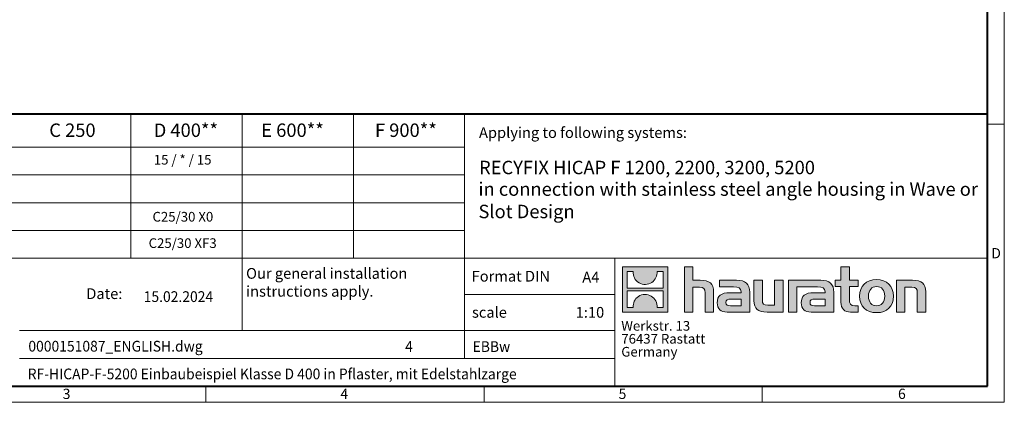
# Model space of a CAD drawing. Units: millimetres. Extents: x 0 to 15095, y 0 to 2100.
# Drawn here: x 1139 to 2970, y 0 to 712 of the extents above; entities that cross this region are included whole.
import ezdxf

# ---------------------------------------------------------------- set-up
doc = ezdxf.new("R2010")
doc.units = ezdxf.units.MM
doc.header["$LTSCALE"] = 0.5
doc.linetypes.add('DOT2', pattern=[0.635, 0, -0.635])
doc.layers.get('0').update_dxf_attribs({"lineweight": 40, "plot": 0})
doc.layers.add('HAURATON_Frame_LOGO', color=1, linetype='Continuous', lineweight=20)
doc.layers.add('HAURATON_Text', color=40, linetype='Continuous')
doc.layers.add('HAURATON_Text_Macro', color=112, linetype='Continuous')
doc.styles.add('Hauraton_Platzhalter', font='arial.ttf', dxfattribs={"width": 0.948})
doc.styles.add('Hauraton_Platzhalter_Fett', font='arialbd.ttf', dxfattribs={"width": 0.948})

# ---------------------------------------------------------------- blocks, each defined once
blk = doc.blocks.new('logo')
h = blk.add_hatch(color=256)
h.paths.add_polyline_path([(126.6, 0), (126.6, 126.6), (0, 126.6), (0, 0)], flags=0)
edge = h.paths.add_edge_path(flags=0)
edge.add_spline(control_points=[(46.2, 81.8), (56.3, 75.4), (72.5, 75.5), (82.1, 83)], knot_values=[5, 5, 5, 5, 6, 6, 6, 6], weights=[1, 1, 1, 1], degree=3, periodic=0)
edge.add_spline(control_points=[(82.1, 83), (92.2, 90), (97.6, 101.3), (96.6, 113.6)], knot_values=[6, 6, 6, 6, 7, 7, 7, 7], weights=[1, 1, 1, 1], degree=3, periodic=0)
edge.add_line((96.6, 113.6), (113.8, 113.6))
edge.add_line((113.8, 113.6), (113.8, 67.2))
edge.add_line((113.8, 67.2), (12.8, 67.2))
edge.add_line((12.8, 67.2), (12.8, 113.6))
edge.add_line((12.8, 113.6), (30, 113.6))
edge.add_spline(control_points=[(30, 113.6), (28.8, 100.5), (35.2, 88.6), (46.2, 81.8)], knot_values=[4, 4, 4, 4, 5, 5, 5, 5], weights=[1, 1, 1, 1], degree=3, periodic=0)
edge = h.paths.add_edge_path(flags=0)
edge.add_spline(control_points=[(80.4, 44.7), (70.3, 51.2), (54.1, 51.1), (44.5, 43.6)], knot_values=[5, 5, 5, 5, 6, 6, 6, 6], weights=[1, 1, 1, 1], degree=3, periodic=0)
edge.add_spline(control_points=[(44.5, 43.6), (34.3, 36.6), (29, 25.3), (30, 13)], knot_values=[6, 6, 6, 6, 7, 7, 7, 7], weights=[1, 1, 1, 1], degree=3, periodic=0)
edge.add_line((30, 13), (12.8, 13))
edge.add_line((12.8, 13), (12.8, 59.4))
edge.add_line((12.8, 59.4), (113.8, 59.4))
edge.add_line((113.8, 59.4), (113.8, 13))
edge.add_line((113.8, 13), (96.5, 13))
edge.add_spline(control_points=[(96.5, 13), (97.7, 26.1), (91.4, 38), (80.4, 44.7)], knot_values=[4, 4, 4, 4, 5, 5, 5, 5], weights=[1, 1, 1, 1], degree=3, periodic=0)
h = blk.add_hatch(color=256)
edge = h.paths.add_edge_path(flags=0)
edge.add_spline(control_points=[(215, 69.5), (227.3, 69.5), (230.7, 65.6), (230.7, 53.8)], knot_values=[6, 6, 6, 6, 7, 7, 7, 7], weights=[1, 1, 1, 1], degree=3, periodic=0)
edge.add_line((230.7, 53.8), (230.7, 0))
edge.add_line((230.7, 0), (254.4, 0))
edge.add_line((254.4, 0), (254.4, 56.5))
edge.add_spline(control_points=[(254.4, 56.5), (254.4, 79.6), (243.1, 89.1), (217.2, 89.1)], knot_values=[2, 2, 2, 2, 3, 3, 3, 3], weights=[1, 1, 1, 1], degree=3, periodic=0)
edge.add_line((217.2, 89.1), (196.2, 89.1))
edge.add_line((196.2, 89.1), (196.2, 126.6))
edge.add_line((196.2, 126.6), (172.9, 126.6))
edge.add_line((172.9, 126.6), (172.9, 0))
edge.add_line((172.9, 0), (196.2, 0))
edge.add_line((196.2, 0), (196.2, 69.5))
edge.add_line((196.2, 69.5), (215, 69.5))
h = blk.add_hatch(color=256)
edge = h.paths.add_edge_path(flags=0)
edge.add_spline(control_points=[(609.7, 27.9), (609.7, 9.6), (619.5, 0), (636.6, 0)], knot_values=[11, 11, 11, 11, 12, 12, 12, 12], weights=[1, 1, 1, 1], degree=3, periodic=0)
edge.add_line((636.6, 0), (658.1, 0))
edge.add_line((658.1, 0), (658.1, 17.8))
edge.add_line((658.1, 17.8), (648.4, 17.8))
edge.add_spline(control_points=[(648.4, 17.8), (636.4, 17.8), (633.2, 23), (633.2, 35.3)], knot_values=[7, 7, 7, 7, 8, 8, 8, 8], weights=[1, 1, 1, 1], degree=3, periodic=0)
edge.add_line((633.2, 35.3), (633.2, 71.3))
edge.add_line((633.2, 71.3), (658.1, 71.3))
edge.add_line((658.1, 71.3), (658.1, 89.1))
edge.add_line((658.1, 89.1), (633.2, 89.1))
edge.add_line((633.2, 89.1), (633.2, 126.6))
edge.add_line((633.2, 126.6), (609.7, 126.6))
edge.add_line((609.7, 126.6), (609.7, 89.1))
edge.add_line((609.7, 89.1), (593.2, 89.1))
edge.add_line((593.2, 89.1), (593.2, 71.3))
edge.add_line((593.2, 71.3), (609.7, 71.3))
edge.add_line((609.7, 71.3), (609.7, 27.9))
h = blk.add_hatch(color=256)
edge = h.paths.add_edge_path(flags=0)
edge.add_spline(control_points=[(309.7, 70.6), (324.5, 70.6), (330.9, 67.6), (330.9, 56.3)], knot_values=[7, 7, 7, 7, 8, 8, 8, 8], weights=[1, 1, 1, 1], degree=3, periodic=0)
edge.add_line((330.9, 56.3), (330.9, 54.1))
edge.add_line((330.9, 54.1), (300, 54.1))
edge.add_spline(control_points=[(300, 54.1), (275.2, 54.1), (264.5, 46.3), (264.5, 25.7)], knot_values=[4, 4, 4, 4, 5, 5, 5, 5], weights=[1, 1, 1, 1], degree=3, periodic=0)
edge.add_spline(control_points=[(264.5, 25.7), (264.5, 9.3), (274.3, 0), (292.1, 0)], knot_values=[3, 3, 3, 3, 4, 4, 4, 4], weights=[1, 1, 1, 1], degree=3, periodic=0)
edge.add_line((292.1, 0), (355.3, 0))
edge.add_line((355.3, 0), (355.3, 55.8))
edge.add_spline(control_points=[(355.3, 55.8), (355.3, 77.7), (342.9, 89.1), (318.6, 89.1)], knot_values=[0, 0, 0, 0, 1, 1, 1, 1], weights=[1, 1, 1, 1], degree=3, periodic=0)
edge.add_line((318.6, 89.1), (270.5, 89.1))
edge.add_line((270.5, 89.1), (270.5, 70.6))
edge.add_line((270.5, 70.6), (309.7, 70.6))
edge = h.paths.add_edge_path(flags=0)
edge.add_spline(control_points=[(301.7, 17.9), (293.1, 17.9), (288.9, 18.9), (288.9, 26.4)], knot_values=[3, 3, 3, 3, 4, 4, 4, 4], weights=[1, 1, 1, 1], degree=3, periodic=0)
edge.add_spline(control_points=[(288.9, 26.4), (288.9, 34.3), (293.4, 36.3), (303.4, 36.3)], knot_values=[2, 2, 2, 2, 3, 3, 3, 3], weights=[1, 1, 1, 1], degree=3, periodic=0)
edge.add_line((303.4, 36.3), (331.1, 36.3))
edge.add_line((331.1, 36.3), (331.1, 17.9))
edge.add_line((331.1, 17.9), (301.7, 17.9))
h = blk.add_hatch(color=256)
edge = h.paths.add_edge_path(flags=0)
edge.add_spline(control_points=[(405.7, 19.6), (393.3, 19.6), (390.3, 22.6), (390.3, 34.5)], knot_values=[4, 4, 4, 4, 5, 5, 5, 5], weights=[1, 1, 1, 1], degree=3, periodic=0)
edge.add_line((390.3, 34.5), (390.3, 89.1))
edge.add_line((390.3, 89.1), (366.8, 89.1))
edge.add_line((366.8, 89.1), (366.8, 32.6))
edge.add_spline(control_points=[(366.8, 32.6), (366.8, 9.3), (378.3, 0), (403.8, 0)], knot_values=[0, 0, 0, 0, 1, 1, 1, 1], weights=[1, 1, 1, 1], degree=3, periodic=0)
edge.add_line((403.8, 0), (448.1, 0))
edge.add_line((448.1, 0), (448.1, 89.1))
edge.add_line((448.1, 89.1), (424.6, 89.1))
edge.add_line((424.6, 89.1), (424.6, 19.6))
edge.add_line((424.6, 19.6), (405.7, 19.6))
h = blk.add_hatch(color=256)
edge = h.paths.add_edge_path(flags=0)
edge.add_line((589.8, 0), (589.8, 55.8))
edge.add_spline(control_points=[(589.8, 55.8), (589.8, 77.7), (577.4, 89.1), (553.1, 89.1)], knot_values=[16, 16, 16, 16, 17, 17, 17, 17], weights=[1, 1, 1, 1], degree=3, periodic=0)
edge.add_line((553.1, 89.1), (474.8, 89.1))
edge.add_line((474.8, 89.1), (473.7, 89.1))
edge.add_line((473.7, 89.1), (463.2, 89.1))
edge.add_line((463.2, 89.1), (463.2, 0))
edge.add_line((463.2, 0), (486.7, 0))
edge.add_line((486.7, 0), (486.7, 70.6))
edge.add_line((486.7, 70.6), (505.4, 70.6))
edge.add_line((505.4, 70.6), (505.4, 70.6))
edge.add_line((505.4, 70.6), (544.1, 70.6))
edge.add_spline(control_points=[(544.1, 70.6), (559, 70.6), (565.4, 67.6), (565.4, 56.3)], knot_values=[9, 9, 9, 9, 10, 10, 10, 10], weights=[1, 1, 1, 1], degree=3, periodic=0)
edge.add_line((565.4, 56.3), (565.4, 54.1))
edge.add_line((565.4, 54.1), (534.5, 54.1))
edge.add_spline(control_points=[(534.5, 54.1), (509.7, 54.1), (499, 46.3), (499, 25.7)], knot_values=[12, 12, 12, 12, 13, 13, 13, 13], weights=[1, 1, 1, 1], degree=3, periodic=0)
edge.add_spline(control_points=[(499, 25.7), (499, 9.3), (508.8, 0), (526.6, 0)], knot_values=[13, 13, 13, 13, 14, 14, 14, 14], weights=[1, 1, 1, 1], degree=3, periodic=0)
edge.add_line((526.6, 0), (589.8, 0))
edge = h.paths.add_edge_path(flags=0)
edge.add_spline(control_points=[(536.2, 17.9), (527.6, 17.9), (523.3, 18.9), (523.3, 26.4)], knot_values=[1, 1, 1, 1, 2, 2, 2, 2], weights=[1, 1, 1, 1], degree=3, periodic=0)
edge.add_spline(control_points=[(523.3, 26.4), (523.3, 34.3), (527.9, 36.3), (537.9, 36.3)], knot_values=[2, 2, 2, 2, 3, 3, 3, 3], weights=[1, 1, 1, 1], degree=3, periodic=0)
edge.add_line((537.9, 36.3), (565.6, 36.3))
edge.add_line((565.6, 36.3), (565.6, 17.9))
edge.add_line((565.6, 17.9), (536.2, 17.9))
h = blk.add_hatch(color=256)
edge = h.paths.add_edge_path(flags=0)
edge.add_spline(control_points=[(709.1, 90.6), (680, 90.6), (661.8, 72.2), (661.8, 44.5), (661.8, 16.9), (680, -1.5), (709.1, -1.5)], knot_values=[0, 0, 0, 0, 1, 1, 1, 2, 2, 2, 2], weights=[1, 1, 1, 1, 1, 1, 1], degree=3, periodic=0)
edge.add_spline(control_points=[(709.1, -1.5), (738.4, -1.5), (756.3, 16.9), (756.3, 44.5), (756.3, 72.2), (738, 90.6), (709.1, 90.6)], knot_values=[2, 2, 2, 2, 3, 3, 3, 4, 4, 4, 4], weights=[1, 1, 1, 1, 1, 1, 1], degree=3, periodic=0)
edge = h.paths.add_edge_path(flags=0)
edge.add_spline(control_points=[(709, 71.3), (723, 71.3), (731.6, 61.7), (731.6, 44.5), (731.6, 27.2), (722.8, 17.6), (709, 17.6)], knot_values=[0, 0, 0, 0, 1, 1, 1, 2, 2, 2, 2], weights=[1, 1, 1, 1, 1, 1, 1], degree=3, periodic=0)
edge.add_spline(control_points=[(709, 17.6), (695.1, 17.6), (686.5, 27.2), (686.5, 44.5), (686.5, 61.7), (695.3, 71.3), (709, 71.3)], knot_values=[2, 2, 2, 2, 3, 3, 3, 4, 4, 4, 4], weights=[1, 1, 1, 1, 1, 1, 1], degree=3, periodic=0)
h = blk.add_hatch(color=256)
edge = h.paths.add_edge_path(flags=0)
edge.add_spline(control_points=[(807, 69.5), (820.4, 69.5), (822.6, 65.9), (822.6, 53.6)], knot_values=[4, 4, 4, 4, 5, 5, 5, 5], weights=[1, 1, 1, 1], degree=3, periodic=0)
edge.add_line((822.6, 53.6), (822.6, 0))
edge.add_line((822.6, 0), (846.1, 0))
edge.add_line((846.1, 0), (846.1, 56.5))
edge.add_spline(control_points=[(846.1, 56.5), (846.1, 80.1), (835.3, 89.1), (808.9, 89.1)], knot_values=[0, 0, 0, 0, 1, 1, 1, 1], weights=[1, 1, 1, 1], degree=3, periodic=0)
edge.add_line((808.9, 89.1), (764.6, 89.1))
edge.add_line((764.6, 89.1), (764.6, 0))
edge.add_line((764.6, 0), (788.1, 0))
edge.add_line((788.1, 0), (788.1, 69.5))
edge.add_line((788.1, 69.5), (807, 69.5))
at = {"linetype": 'Continuous'}
for p, q in [((0, 0), (0, 126.6)), ((0, 126.6), (126.6, 126.6)), ((12.8, 67.2), (12.8, 113.6)), ((12.8, 113.6), (30, 113.6)), ((96.6, 113.6), (113.8, 113.6)), ((113.8, 113.6), (113.8, 67.2)), ((126.6, 126.6), (126.6, 0)), ((172.9, 0), (172.9, 126.6)), ((172.9, 126.6), (196.2, 126.6)), ((196.2, 126.6), (196.2, 89.1)), ((609.7, 89.1), (609.7, 126.6)), ((609.7, 126.6), (633.2, 126.6)), ((633.2, 126.6), (633.2, 89.1)), ((196.2, 89.1), (217.2, 89.1)), ((270.5, 70.6), (270.5, 89.1)), ((270.5, 89.1), (318.6, 89.1)), ((366.8, 32.6), (366.8, 89.1)), ((366.8, 89.1), (390.3, 89.1)), ((390.3, 89.1), (390.3, 34.5)), ((424.6, 19.6), (424.6, 89.1)), ((424.6, 89.1), (448.1, 89.1)), ((448.1, 89.1), (448.1, 0)), ((473.7, 89.1), (463.2, 89.1)), ((463.2, 89.1), (463.2, 0)), ((474.8, 89.1), (473.7, 89.1)), ((553.1, 89.1), (474.8, 89.1)), ((593.2, 71.3), (593.2, 89.1)), ((593.2, 89.1), (609.7, 89.1)), ((633.2, 89.1), (658.1, 89.1)), ((658.1, 89.1), (658.1, 71.3)), ((764.6, 0), (764.6, 89.1)), ((764.6, 89.1), (808.9, 89.1)), ((113.8, 67.2), (12.8, 67.2)), ((12.8, 13), (12.8, 59.4)), ((12.8, 59.4), (113.8, 59.4)), ((113.8, 59.4), (113.8, 13)), ((215, 69.5), (196.2, 69.5)), ((196.2, 69.5), (196.2, 0)), ((254.4, 56.5), (254.4, 0)), ((309.7, 70.6), (270.5, 70.6)), ((355.3, 55.8), (355.3, 0)), ((486.7, 0), (486.7, 70.6)), ((486.7, 70.6), (505.4, 70.6)), ((505.4, 70.6), (505.4, 70.6)), ((505.4, 70.6), (544.1, 70.6)), ((589.8, 0), (589.8, 55.8)), ((609.7, 71.3), (593.2, 71.3)), ((609.7, 27.9), (609.7, 71.3)), ((658.1, 71.3), (633.2, 71.3)), ((633.2, 71.3), (633.2, 35.3)), ((807, 69.5), (788.1, 69.5)), ((788.1, 69.5), (788.1, 0)), ((846.1, 56.5), (846.1, 0)), ((230.7, 0), (230.7, 53.8)), ((300, 54.1), (330.9, 54.1)), ((331.1, 36.3), (303.4, 36.3)), ((331.1, 17.9), (331.1, 36.3)), ((565.4, 54.1), (534.5, 54.1)), ((537.9, 36.3), (565.6, 36.3)), ((565.6, 36.3), (565.6, 17.9)), ((822.6, 0), (822.6, 53.6)), ((126.6, 0), (0, 0)), ((30, 13), (12.8, 13)), ((113.8, 13), (96.5, 13)), ((301.7, 17.9), (331.1, 17.9)), ((405.7, 19.6), (424.6, 19.6)), ((565.6, 17.9), (536.2, 17.9)), ((648.4, 17.8), (658.1, 17.8)), ((658.1, 17.8), (658.1, 0)), ((196.2, 0), (172.9, 0)), ((254.4, 0), (230.7, 0)), ((355.3, 0), (292.1, 0)), ((448.1, 0), (403.8, 0)), ((463.2, 0), (486.7, 0)), ((526.6, 0), (589.8, 0)), ((658.1, 0), (636.6, 0)), ((788.1, 0), (764.6, 0)), ((846.1, 0), (822.6, 0))]:
    blk.add_line(p, q, dxfattribs=at)
for points in [[(30, 113.6), (28.8, 100.5), (35.2, 88.6), (46.2, 81.8)], [(30, 113.6), (28.8, 100.5), (35.2, 88.6), (46.2, 81.8)], [(82.1, 83), (92.2, 90), (97.6, 101.3), (96.6, 113.6)], [(82.1, 83), (92.2, 90), (97.6, 101.3), (96.6, 113.6)], [(46.2, 81.8), (56.3, 75.4), (72.5, 75.5), (82.1, 83)], [(46.2, 81.8), (56.3, 75.4), (72.5, 75.5), (82.1, 83)], [(217.2, 89.1), (243.1, 89.1), (254.4, 79.6), (254.4, 56.5)], [(217.2, 89.1), (243.1, 89.1), (254.4, 79.6), (254.4, 56.5)], [(318.6, 89.1), (342.9, 89.1), (355.3, 77.7), (355.3, 55.8)], [(318.6, 89.1), (342.9, 89.1), (355.3, 77.7), (355.3, 55.8)], [(589.8, 55.8), (589.8, 77.7), (577.4, 89.1), (553.1, 89.1)], [(589.8, 55.8), (589.8, 77.7), (577.4, 89.1), (553.1, 89.1)], [(661.8, 44.5), (661.8, 72.2), (680, 90.6), (709.1, 90.6)], [(709.1, 90.6), (738, 90.6), (756.3, 72.2), (756.3, 44.5)], [(808.9, 89.1), (835.3, 89.1), (846.1, 80.1), (846.1, 56.5)], [(808.9, 89.1), (835.3, 89.1), (846.1, 80.1), (846.1, 56.5)], [(230.7, 53.8), (230.7, 65.6), (227.3, 69.5), (215, 69.5)], [(230.7, 53.8), (230.7, 65.6), (227.3, 69.5), (215, 69.5)], [(330.9, 56.3), (330.9, 67.6), (324.5, 70.6), (309.7, 70.6)], [(330.9, 56.3), (330.9, 67.6), (324.5, 70.6), (309.7, 70.6)], [(330.9, 54.1), (330.9, 54.9), (330.9, 55.6), (330.9, 56.3)], [(544.1, 70.6), (559, 70.6), (565.4, 67.6), (565.4, 56.3)], [(544.1, 70.6), (559, 70.6), (565.4, 67.6), (565.4, 56.3)], [(565.4, 56.3), (565.4, 55.6), (565.4, 54.9), (565.4, 54.1)], [(709, 71.3), (695.3, 71.3), (686.5, 61.7), (686.5, 44.5)], [(731.6, 44.5), (731.6, 61.7), (723, 71.3), (709, 71.3)], [(822.6, 53.6), (822.6, 65.9), (820.4, 69.5), (807, 69.5)], [(822.6, 53.6), (822.6, 65.9), (820.4, 69.5), (807, 69.5)], [(44.5, 43.6), (34.3, 36.6), (29, 25.3), (30, 13)], [(44.5, 43.6), (34.3, 36.6), (29, 25.3), (30, 13)], [(80.4, 44.7), (70.3, 51.2), (54.1, 51.1), (44.5, 43.6)], [(80.4, 44.7), (70.3, 51.2), (54.1, 51.1), (44.5, 43.6)], [(96.5, 13), (97.7, 26.1), (91.4, 38), (80.4, 44.7)], [(96.5, 13), (97.7, 26.1), (91.4, 38), (80.4, 44.7)], [(264.5, 25.7), (264.5, 46.3), (275.2, 54.1), (300, 54.1)], [(264.5, 25.7), (264.5, 46.3), (275.2, 54.1), (300, 54.1)], [(303.4, 36.3), (293.4, 36.3), (288.9, 34.3), (288.9, 26.4)], [(303.4, 36.3), (293.4, 36.3), (288.9, 34.3), (288.9, 26.4)], [(403.8, 0), (378.3, 0), (366.8, 9.3), (366.8, 32.6)], [(403.8, 0), (378.3, 0), (366.8, 9.3), (366.8, 32.6)], [(390.3, 34.5), (390.3, 22.6), (393.3, 19.6), (405.7, 19.6)], [(390.3, 34.5), (390.3, 22.6), (393.3, 19.6), (405.7, 19.6)], [(534.5, 54.1), (509.7, 54.1), (499, 46.3), (499, 25.7)], [(534.5, 54.1), (509.7, 54.1), (499, 46.3), (499, 25.7)], [(523.3, 26.4), (523.3, 34.3), (527.9, 36.3), (537.9, 36.3)], [(523.3, 26.4), (523.3, 34.3), (527.9, 36.3), (537.9, 36.3)], [(636.6, 0), (619.5, 0), (609.7, 9.6), (609.7, 27.9)], [(636.6, 0), (619.5, 0), (609.7, 9.6), (609.7, 27.9)], [(633.2, 35.3), (633.2, 23), (636.4, 17.8), (648.4, 17.8)], [(633.2, 35.3), (633.2, 23), (636.4, 17.8), (648.4, 17.8)], [(709.1, -1.5), (680, -1.5), (661.8, 16.9), (661.8, 44.5)], [(686.5, 44.5), (686.5, 27.2), (695.1, 17.6), (709, 17.6)], [(709, 17.6), (722.8, 17.6), (731.6, 27.2), (731.6, 44.5)], [(756.3, 44.5), (756.3, 16.9), (738.4, -1.5), (709.1, -1.5)], [(292.1, 0), (274.3, 0), (264.5, 9.3), (264.5, 25.7)], [(292.1, 0), (274.3, 0), (264.5, 9.3), (264.5, 25.7)], [(288.9, 26.4), (288.9, 18.9), (293.1, 17.9), (301.7, 17.9)], [(288.9, 26.4), (288.9, 18.9), (293.1, 17.9), (301.7, 17.9)], [(499, 25.7), (499, 9.3), (508.8, 0), (526.6, 0)], [(499, 25.7), (499, 9.3), (508.8, 0), (526.6, 0)], [(536.2, 17.9), (527.6, 17.9), (523.3, 18.9), (523.3, 26.4)], [(536.2, 17.9), (527.6, 17.9), (523.3, 18.9), (523.3, 26.4)]]:
    blk.add_open_spline(points, degree=3, dxfattribs=at)
for points, knots in [([(709.1, -1.5), (680, -1.5), (661.8, 16.9), (661.8, 44.5), (661.8, 72.2), (680, 90.6), (709.1, 90.6)], [0, 0, 0, 0, 1, 1, 1, 2, 2, 2, 2]), ([(709.1, 90.6), (738, 90.6), (756.3, 72.2), (756.3, 44.5), (756.3, 16.9), (738.4, -1.5), (709.1, -1.5)], [2, 2, 2, 2, 3, 3, 3, 4, 4, 4, 4]), ([(709, 71.3), (695.3, 71.3), (686.5, 61.7), (686.5, 44.5), (686.5, 27.2), (695.1, 17.6), (709, 17.6)], [2, 2, 2, 2, 3, 3, 3, 4, 4, 4, 4]), ([(709, 17.6), (722.8, 17.6), (731.6, 27.2), (731.6, 44.5), (731.6, 61.7), (723, 71.3), (709, 71.3)], [0, 0, 0, 0, 1, 1, 1, 2, 2, 2, 2])]:
    blk.add_open_spline(points, degree=3, knots=knots, dxfattribs=at)
blk = doc.blocks.new('WBLOCK_FrameLogo_M15zu1')
at = {"linetype": 'Continuous'}
for p, q in [((4455, 760.6), (4455, 3149.5)), ((2017.9, 805.6), (2017.9, 402)), ((2328.4, 805.6), (2328.4, 200.2)), ((2638.9, 805.6), (2638.9, 402)), ((2949.3, 805.6), (2949.3, 122.6)), ((4455, 776.1), (4408.4, 776.1)), ((4455, 760.6), (4455, 0)), ((46.6, 712.5), (2949.3, 712.5)), ((46.6, 634.9), (2949.3, 634.9)), ((429.4, 557.2), (2949.3, 557.2)), ((429.4, 479.6), (2949.3, 479.6)), ((46.6, 402), (4408.4, 402)), ((3368.4, 402), (3368.4, 45)), ((2949.3, 301.1), (3368.4, 301.1)), ((1707.5, 200.2), (3368.4, 200.2)), ((1707.5, 122.6), (3368.4, 122.6)), ((2227.5, 46.6), (2227.5, 0)), ((3003.6, 46.6), (3003.6, 0)), ((3779.8, 0), (3779.8, 46.6)), ((0, 0), (4455, 0))]:
    blk.add_line(p, q, dxfattribs=at)
at = {"linetype": 'Continuous', "lineweight": 40}
for p, q in [((4408.4, 45), (4408.4, 3103)), ((46.6, 805.6), (4408.4, 805.6)), ((46.6, 45), (4408.4, 45))]:
    blk.add_line(p, q, dxfattribs=at)
blk.add_blockref('logo', (3389.6, 251.8))
at = {"char_height": 28.7, "attachment_point": 1, "style": 'Hauraton_Platzhalter'}
for s, insert in [('D', (4418.6, 430.6)), ('3', (1827.8, 38)), ('4', (2602.6, 38)), ('5', (3378.8, 38)), ('6', (4158.4, 38))]:
    blk.add_mtext(s, dxfattribs=dict(at, insert=insert))
blk = doc.blocks.new('ZKOPF')
at = {"style": 'Hauraton_Platzhalter', "width": 0.948}
for tag, p in [('DATUM', (45.72, 21.03)), ('DATEINAME', (24.27, 11.8)), ('ACTVERS', (94.35, 11.75)), ('ZEICHNUNGSTYP', (106.9, 11.73)), ('BEZEICHNUNG', (24.15, 6.64))]:
    blk.add_attdef(tag, p, '', height=2, dxfattribs=at)

msp = doc.modelspace()

# ---------------------------------------------------------------- block references
at = {"layer": 'HAURATON_Frame_LOGO', "xscale": 0.666666667, "yscale": 0.666666667, "zscale": 0.666666667}
msp.add_blockref('WBLOCK_FrameLogo_M15zu1', (0, 0), dxfattribs=at)
at = {"layer": 'HAURATON_Text', "xscale": 9.999998999999898, "yscale": 9.999998999999898, "zscale": 9.999998999999898}
msp.add_blockref('ZKOPF', (912.021, -23.581), dxfattribs=at).add_auto_attribs({'ZEICHNUNGSTYP': 'EBBw', 'BEZEICHNUNG': 'RF-HICAP-F-5200 Einbaubeispiel Klasse D 400 in Pflaster, mit Edelstahlzarge', 'DATEINAME': '0000151087_ENGLISH.dwg', 'DATUM': '15.02.2024', 'ACTVERS': '4'})

# ---------------------------------------------------------------- texts
at = {"layer": 'HAURATON_Text', "char_height": 25, "attachment_point": 2, "style": 'Hauraton_Platzhalter_Fett'}
for s, insert in [('C 250', (1236.692, 518.888)), ('D 400**', (1447.701, 518.888)), ('E 600**', (1646.153, 518.888)), ('F 900**', (1856.969, 518.888))]:
    msp.add_mtext(s, dxfattribs=dict(at, insert=insert))
at = {"layer": 'HAURATON_Text', "linetype": 'Continuous', "lineweight": 0, "char_height": 25, "width": 933.34703, "attachment_point": 1, "style": 'Hauraton_Platzhalter_Fett'}
for s, insert in [('RECYFIX HICAP F 1200, 2200, 3200, 5200', (1992.97, 449.523)), ('in connection with stainless steel angle housing in Wave or Slot Design', (1991.926, 409.302))]:
    msp.add_mtext(s, dxfattribs=dict(at, insert=insert))
at = {"layer": 'HAURATON_Text', "linetype": 'Continuous', "lineweight": 0, "char_height": 20, "style": 'Hauraton_Platzhalter'}
for s, insert, attachment_point in [('A4', (2185.085, 242.971), 1), ('1:10', (2199.331, 177.429), 2)]:
    msp.add_mtext(s, dxfattribs=dict(at, insert=insert, attachment_point=attachment_point))
at = {"layer": 'HAURATON_Text_Macro', "linetype": 'Continuous', "lineweight": 0, "char_height": 20, "attachment_point": 1, "style": 'Hauraton_Platzhalter'}
for s, insert, width in [('Applying to following systems:', (1992.97, 511.994), 928.23611), ('\\pxqr;Date:', (1146.161, 212.207), 183.44215), ('scale', (1979.863, 177.427), 229.45159)]:
    msp.add_mtext(s, dxfattribs=dict(at, insert=insert, width=width))
at = {"layer": 'HAURATON_Text_Macro', "insert": (1441.701, 460.46), "char_height": 18, "attachment_point": 2, "style": 'Hauraton_Platzhalter'}
msp.add_mtext('15 / * / 15', dxfattribs=at)
at = {"layer": 'HAURATON_Text_Macro', "linetype": 'Continuous', "lineweight": 0, "style": 'Hauraton_Platzhalter'}
for s, insert, char_height, attachment_point in [('C25/30 X0', (1442.147, 354.345), 18, 2), ('C25/30 XF3', (1441.701, 305.233), 18, 2), ('Our general installation\\Pinstructions apply.', (1559.706, 249.937), 20, 1), ('Format DIN', (1979.256, 244.692), 20, 1)]:
    msp.add_mtext(s, dxfattribs=dict(at, insert=insert, char_height=char_height, attachment_point=attachment_point))
at = {"layer": 'HAURATON_Text_Macro', "linetype": 'DOT2', "insert": (2257.607, 151.31), "char_height": 18, "width": 323.88168, "attachment_point": 1, "line_spacing_factor": 0.803888, "style": 'Hauraton_Platzhalter'}
msp.add_mtext('Werkstr. 13\\P76437 Rastatt\\PGermany', dxfattribs=at)

doc.saveas('drawing.dxf')
